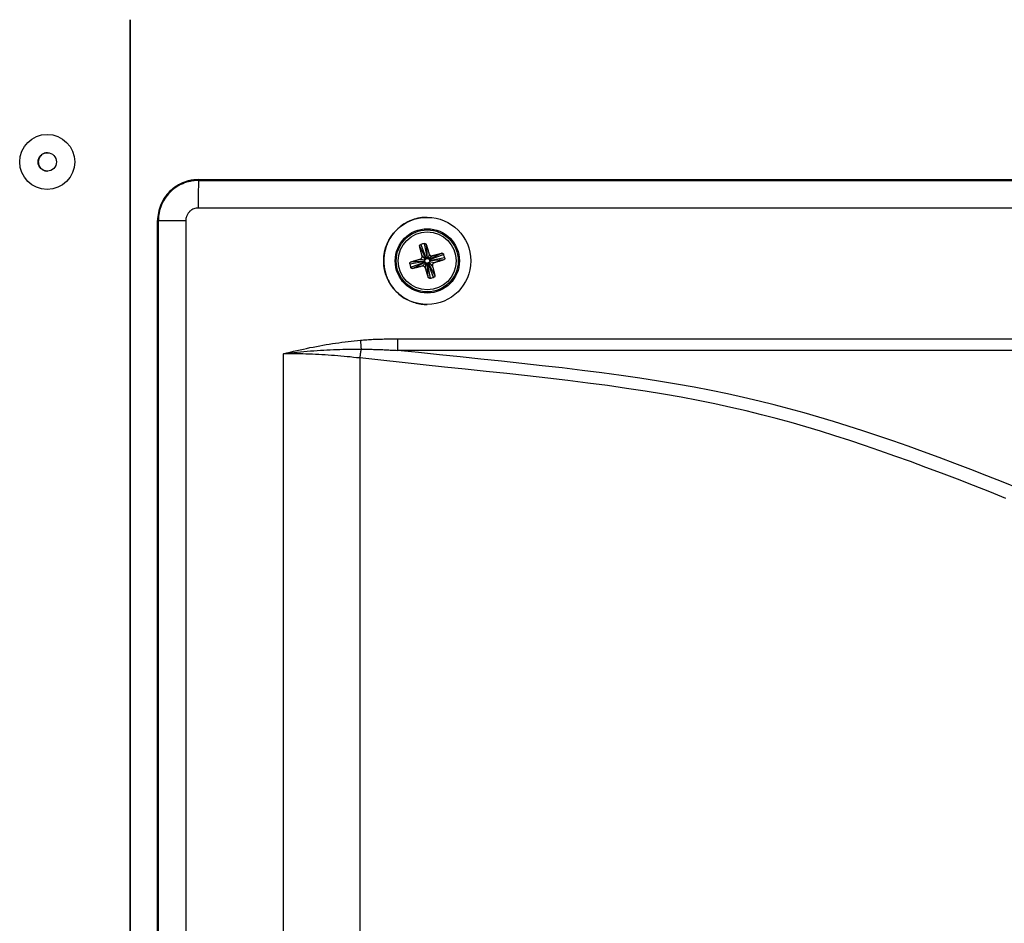
# Model space of a CAD drawing. Extents: x -1003 to 719, y -1411 to 695.
# Drawn here: x -856 to -748, y -116 to -16 of the extents above; entities that cross this region are included whole.
import ezdxf

# ---------------------------------------------------------------- set-up
doc = ezdxf.new("R2010")
doc.units = 0
doc.header["$LTSCALE"] = 25.4
doc.layers.add('DATA', color=7, linetype='CONTINUOUS')

# ---------------------------------------------------------------- blocks, each defined once
blk = doc.blocks.new('____-6-1')
at = {"layer": 'DATA', "color": 0}
for p, q in [((-844.26, -15.73), (-844.26, -564.01)), ((-844.22, -15.73), (-844.22, -564.01)), ((-836.67, -33.39), (-836.68, -33.48)), ((-836.68, -33.48), (-500.11, -33.48)), ((-836.67, -33.39), (-500.1, -33.39)), ((-500.11, -36.52), (-836.69, -36.52)), ((-841.18, -209.68), (-841.18, -37.9)), ((-841.18, -37.9), (-841.1, -37.9)), ((-841.1, -209.68), (-841.1, -37.9)), ((-841.1, -37.9), (-838.07, -37.9)), ((-838.07, -37.9), (-838.07, -209.68)), ((-812.24, -40.75), (-811.54, -42.14)), ((-812.1, -40.54), (-811.51, -42.13)), ((-811.74, -40.44), (-811.41, -42.1)), ((-811.51, -40.54), (-811.39, -42.1)), ((-813.32, -42.7), (-811.65, -42.38)), ((-813.21, -42.48), (-811.66, -42.35)), ((-812.18, -42.16), (-811.64, -42.25)), ((-811.97, -41.79), (-811.62, -42.21)), ((-811.62, -42.48), (-811.65, -42.38)), ((-811.51, -42.13), (-811.41, -42.1)), ((-811.2, -41.58), (-811.28, -42.11)), ((-810.83, -41.79), (-811.24, -42.13)), ((-809.78, -41.52), (-811.17, -42.22)), ((-809.58, -41.66), (-811.16, -42.24)), ((-811.16, -42.24), (-811.14, -42.34)), ((-809.48, -42.02), (-811.14, -42.34)), ((-809.58, -42.24), (-811.13, -42.37)), ((-813.22, -43.07), (-811.62, -42.48)), ((-813.01, -43.2), (-811.61, -42.51)), ((-811.96, -42.94), (-811.55, -42.59)), ((-811.6, -43.14), (-811.51, -42.61)), ((-811.28, -44.18), (-811.4, -42.62)), ((-811.28, -42.59), (-811.37, -42.62)), ((-811.05, -44.28), (-811.37, -42.62)), ((-810.69, -44.18), (-811.28, -42.59)), ((-810.55, -43.98), (-811.25, -42.58)), ((-810.82, -42.93), (-811.17, -42.51)), ((-810.61, -42.56), (-811.14, -42.48)), ((-814.68, -50.97), (-522.13, -50.97)), ((-827.28, -194.98), (-827.28, -52.61)), ((-818.86, -53.08), (-818.86, -194.5)), ((-818.81, -52.72), (-818.81, -52.72)), ((-522.12, -52.24), (-814.67, -52.24)), ((-810.14, -52.72), (-810.14, -52.72)), ((-793.05, -55.93), (-793.05, -55.93)), ((-789, -56.49), (-789, -56.49)), ((-789, -56.49), (-789, -56.49)), ((-788.97, -56.5), (-788.97, -56.5)), ((-788.97, -56.5), (-788.97, -56.5)), ((-786.15, -56.94), (-786.15, -56.94)), ((-778.55, -56.98), (-778.55, -56.98)), ((-778.55, -56.98), (-778.55, -56.98)), ((-775.01, -57.78), (-775.01, -57.78)), ((-775.01, -57.78), (-775.01, -57.78)), ((-774.96, -57.79), (-774.96, -57.79)), ((-774.96, -57.79), (-774.96, -57.79)), ((-775.01, -59.22), (-775.01, -59.22)), ((-775.01, -59.22), (-775.01, -59.22)), ((-774.96, -59.23), (-774.96, -59.23)), ((-774.96, -59.23), (-774.96, -59.23))]:
    blk.add_line(p, q, dxfattribs=at)
at = {"layer": 'DATA', "color": 0, "flags": 128}
for points in [[(-853.36, -30.42, 0.013982), (-853.42, -30.42), (-853.46, -30.43, 0.061646), (-853.61, -30.46), (-853.69, -30.48, 0.074823), (-853.9, -30.59, 0.043048), (-854.09, -30.74), (-854.1, -30.76, 0.094058), (-854.26, -30.98), (-854.28, -31.03, 0.050778), (-854.34, -31.23, 0.051665), (-854.36, -31.43), (-854.36, -31.43, 0.051943), (-854.34, -31.64), (-854.33, -31.69, 0.099189), (-854.21, -31.97), (-854.17, -32.02, 0.088571), (-853.94, -32.25), (-853.92, -32.27, 0.075017), (-853.67, -32.39), (-853.66, -32.4, 0.061554), (-853.42, -32.45), (-853.42, -32.45, 0.013936), (-853.36, -32.45)], [(-836.67, -33.39, 0.012075), (-836.89, -33.4), (-837.06, -33.41, 0.049719), (-837.61, -33.49), (-837.79, -33.53, 0.052622), (-838.65, -33.85), (-838.67, -33.86, 0.054535), (-839.48, -34.38), (-839.49, -34.38, 0.055181), (-840.19, -35.08), (-840.2, -35.09, 0.054516), (-840.71, -35.9), (-840.72, -35.92, 0.052658), (-841.04, -36.79), (-841.04, -36.8, 0.049688), (-841.18, -37.69), (-841.18, -37.69, 0.012049), (-841.18, -37.9)], [(-836.68, -33.48, 0.012075), (-836.89, -33.49), (-837.06, -33.49, 0.049719), (-837.6, -33.58), (-837.77, -33.62, 0.052622), (-838.62, -33.93), (-838.64, -33.94, 0.054535), (-839.44, -34.45), (-839.45, -34.45, 0.055181), (-840.13, -35.14), (-840.14, -35.15, 0.054516), (-840.64, -35.94), (-840.65, -35.96, 0.052658), (-840.96, -36.81), (-840.97, -36.82, 0.049688), (-841.1, -37.69), (-841.1, -37.69, 0.012049), (-841.1, -37.9)], [(-836.69, -36.52, 0.00816), (-836.73, -36.52), (-836.77, -36.52, 0.033415), (-836.88, -36.53), (-836.94, -36.55, 0.052748), (-837.17, -36.61), (-837.17, -36.61, 0.036798), (-837.4, -36.72), (-837.42, -36.73, 0.074767), (-837.66, -36.92), (-837.66, -36.93, 0.037708), (-837.86, -37.17, 0.073177), (-837.99, -37.44), (-838, -37.49, 0.068138), (-838.07, -37.86), (-838.07, -37.86, 0.008259), (-838.07, -37.9)], [(-811.4, -37.55, 0.016856), (-811.72, -37.56), (-812, -37.58, 0.075334), (-812.86, -37.77), (-813.11, -37.86, 0.045083), (-813.93, -38.27, 0.049973), (-814.65, -38.82), (-814.69, -38.85, 0.054687), (-815.34, -39.61), (-815.37, -39.65, 0.05863), (-815.88, -40.61), (-815.89, -40.64, 0.061275), (-816.17, -41.75), (-816.17, -41.77, 0.06221), (-816.17, -42.95), (-816.17, -42.97, 0.061275), (-815.89, -44.09), (-815.88, -44.12, 0.05863), (-815.37, -45.08, 0.054952), (-814.66, -45.9), (-814.52, -46.02, 0.094949), (-813.31, -46.78), (-813.13, -46.85, 0.075475), (-811.72, -47.16), (-811.72, -47.16, 0.016772), (-811.4, -47.18)], [(-811.74, -40.44), (-811.74, -40.44, 0.00758), (-812.1, -40.54), (-812.1, -40.54)], [(-809.48, -42.02), (-809.48, -42.01, 0.00756), (-809.58, -41.66), (-809.58, -41.66)], [(-813.32, -42.7), (-813.32, -42.71, 0.007591), (-813.22, -43.06), (-813.22, -43.07)], [(-811.05, -44.28), (-811.05, -44.28, 0.007571), (-810.7, -44.18), (-810.69, -44.18)], [(-814.68, -50.97), (-814.68, -50.99, 0.000679), (-814.67, -52.22), (-814.67, -52.24)], [(-818.78, -51.12), (-818.78, -51.14, 0.000392), (-818.7, -52.09), (-818.7, -52.1)]]:
    blk.add_lwpolyline(points, format="xyb", dxfattribs=at)
for points in [[(-812.24, -40.75), (-812.24, -40.74), (-812.24, -40.73), (-812.24, -40.71), (-812.24, -40.7), (-812.24, -40.69), (-812.24, -40.68), (-812.24, -40.67), (-812.23, -40.66), (-812.23, -40.65), (-812.22, -40.64), (-812.22, -40.63), (-812.21, -40.62), (-812.21, -40.61), (-812.2, -40.6), (-812.19, -40.59), (-812.18, -40.59), (-812.17, -40.58), (-812.16, -40.57), (-812.15, -40.57), (-812.14, -40.56), (-812.13, -40.55), (-812.12, -40.55), (-812.11, -40.55), (-812.1, -40.54)], [(-811.97, -41.79), (-811.98, -41.75), (-812, -41.71), (-812.01, -41.66), (-812.02, -41.62), (-812.03, -41.58), (-812.04, -41.53), (-812.05, -41.49), (-812.07, -41.44), (-812.08, -41.4), (-812.09, -41.36), (-812.1, -41.31), (-812.11, -41.27), (-812.12, -41.23), (-812.13, -41.18), (-812.14, -41.14), (-812.16, -41.1), (-812.17, -41.05), (-812.18, -41.01), (-812.19, -40.97), (-812.2, -40.92), (-812.21, -40.88), (-812.22, -40.83), (-812.23, -40.79), (-812.24, -40.75)], [(-811.74, -40.44), (-811.73, -40.44), (-811.72, -40.44), (-811.71, -40.43), (-811.69, -40.43), (-811.68, -40.43), (-811.67, -40.43), (-811.66, -40.43), (-811.65, -40.44), (-811.64, -40.44), (-811.63, -40.44), (-811.62, -40.45), (-811.6, -40.45), (-811.59, -40.45), (-811.58, -40.46), (-811.57, -40.47), (-811.57, -40.47), (-811.56, -40.48), (-811.55, -40.49), (-811.54, -40.5), (-811.53, -40.5), (-811.53, -40.51), (-811.52, -40.52), (-811.52, -40.53), (-811.51, -40.54)], [(-811.51, -40.54), (-811.5, -40.59), (-811.49, -40.63), (-811.47, -40.67), (-811.46, -40.71), (-811.45, -40.76), (-811.43, -40.8), (-811.42, -40.84), (-811.41, -40.89), (-811.39, -40.93), (-811.38, -40.97), (-811.37, -41.02), (-811.35, -41.06), (-811.34, -41.1), (-811.33, -41.14), (-811.31, -41.19), (-811.3, -41.23), (-811.29, -41.27), (-811.28, -41.32), (-811.26, -41.36), (-811.25, -41.4), (-811.24, -41.45), (-811.23, -41.49), (-811.21, -41.53), (-811.2, -41.58)], [(-813.21, -42.48), (-813.17, -42.46), (-813.13, -42.45), (-813.09, -42.44), (-813.04, -42.42), (-813, -42.41), (-812.96, -42.4), (-812.92, -42.38), (-812.87, -42.37), (-812.83, -42.36), (-812.79, -42.34), (-812.74, -42.33), (-812.7, -42.32), (-812.66, -42.3), (-812.61, -42.29), (-812.57, -42.28), (-812.53, -42.27), (-812.48, -42.25), (-812.44, -42.24), (-812.4, -42.23), (-812.35, -42.21), (-812.31, -42.2), (-812.27, -42.19), (-812.22, -42.18), (-812.18, -42.16)], [(-812.18, -42.16), (-812.16, -42.16), (-812.14, -42.15), (-812.13, -42.14), (-812.11, -42.13), (-812.09, -42.12), (-812.08, -42.11), (-812.06, -42.1), (-812.05, -42.08), (-812.04, -42.07), (-812.02, -42.05), (-812.01, -42.04), (-812, -42.02), (-811.99, -42), (-811.99, -41.99), (-811.98, -41.97), (-811.97, -41.95), (-811.97, -41.93), (-811.97, -41.91), (-811.96, -41.89), (-811.96, -41.87), (-811.96, -41.85), (-811.97, -41.83), (-811.97, -41.81), (-811.97, -41.79)], [(-811.2, -41.58), (-811.19, -41.6), (-811.19, -41.61), (-811.18, -41.63), (-811.17, -41.65), (-811.16, -41.67), (-811.15, -41.68), (-811.13, -41.7), (-811.12, -41.71), (-811.11, -41.72), (-811.09, -41.74), (-811.07, -41.75), (-811.06, -41.76), (-811.04, -41.77), (-811.02, -41.77), (-811, -41.78), (-810.99, -41.79), (-810.97, -41.79), (-810.95, -41.79), (-810.93, -41.8), (-810.91, -41.8), (-810.89, -41.8), (-810.87, -41.79), (-810.85, -41.79), (-810.83, -41.79)], [(-810.83, -41.79), (-810.79, -41.77), (-810.74, -41.76), (-810.7, -41.75), (-810.66, -41.74), (-810.61, -41.73), (-810.57, -41.72), (-810.52, -41.7), (-810.48, -41.69), (-810.44, -41.68), (-810.39, -41.67), (-810.35, -41.66), (-810.31, -41.65), (-810.26, -41.64), (-810.22, -41.63), (-810.18, -41.61), (-810.13, -41.6), (-810.09, -41.59), (-810.04, -41.58), (-810, -41.57), (-809.96, -41.56), (-809.91, -41.55), (-809.87, -41.54), (-809.83, -41.53), (-809.78, -41.52)], [(-809.58, -42.24), (-809.62, -42.26), (-809.67, -42.27), (-809.71, -42.29), (-809.75, -42.3), (-809.79, -42.31), (-809.84, -42.33), (-809.88, -42.34), (-809.92, -42.35), (-809.96, -42.37), (-810.01, -42.38), (-810.05, -42.39), (-810.09, -42.41), (-810.14, -42.42), (-810.18, -42.43), (-810.22, -42.44), (-810.27, -42.46), (-810.31, -42.47), (-810.35, -42.48), (-810.4, -42.5), (-810.44, -42.51), (-810.48, -42.52), (-810.53, -42.53), (-810.57, -42.55), (-810.61, -42.56)], [(-809.78, -41.52), (-809.77, -41.52), (-809.76, -41.51), (-809.75, -41.51), (-809.74, -41.51), (-809.73, -41.52), (-809.72, -41.52), (-809.71, -41.52), (-809.7, -41.52), (-809.68, -41.53), (-809.67, -41.53), (-809.66, -41.54), (-809.66, -41.55), (-809.65, -41.55), (-809.64, -41.56), (-809.63, -41.57), (-809.62, -41.58), (-809.61, -41.59), (-809.61, -41.6), (-809.6, -41.6), (-809.6, -41.61), (-809.59, -41.63), (-809.59, -41.64), (-809.58, -41.65), (-809.58, -41.66)], [(-809.48, -42.02), (-809.47, -42.03), (-809.47, -42.04), (-809.47, -42.05), (-809.47, -42.06), (-809.47, -42.08), (-809.47, -42.09), (-809.47, -42.1), (-809.47, -42.11), (-809.47, -42.12), (-809.48, -42.13), (-809.48, -42.14), (-809.49, -42.15), (-809.49, -42.16), (-809.5, -42.17), (-809.5, -42.18), (-809.51, -42.19), (-809.52, -42.2), (-809.52, -42.21), (-809.53, -42.22), (-809.54, -42.22), (-809.55, -42.23), (-809.56, -42.24), (-809.57, -42.24), (-809.58, -42.24)], [(-813.32, -42.7), (-813.32, -42.69), (-813.32, -42.68), (-813.32, -42.67), (-813.33, -42.66), (-813.33, -42.65), (-813.32, -42.64), (-813.32, -42.62), (-813.32, -42.61), (-813.32, -42.6), (-813.32, -42.59), (-813.31, -42.58), (-813.31, -42.57), (-813.3, -42.56), (-813.3, -42.55), (-813.29, -42.54), (-813.29, -42.53), (-813.28, -42.52), (-813.27, -42.51), (-813.26, -42.51), (-813.25, -42.5), (-813.24, -42.49), (-813.23, -42.49), (-813.22, -42.48), (-813.21, -42.48)], [(-813.01, -43.2), (-813.02, -43.21), (-813.03, -43.21), (-813.04, -43.21), (-813.06, -43.21), (-813.07, -43.21), (-813.08, -43.2), (-813.09, -43.2), (-813.1, -43.2), (-813.11, -43.19), (-813.12, -43.19), (-813.13, -43.18), (-813.14, -43.18), (-813.15, -43.17), (-813.16, -43.16), (-813.17, -43.15), (-813.17, -43.15), (-813.18, -43.14), (-813.19, -43.13), (-813.19, -43.12), (-813.2, -43.11), (-813.2, -43.1), (-813.21, -43.09), (-813.21, -43.08), (-813.22, -43.07)], [(-811.96, -42.94), (-812.01, -42.95), (-812.05, -42.96), (-812.1, -42.97), (-812.14, -42.98), (-812.18, -43), (-812.23, -43.01), (-812.27, -43.02), (-812.31, -43.03), (-812.36, -43.04), (-812.4, -43.05), (-812.45, -43.06), (-812.49, -43.08), (-812.53, -43.09), (-812.58, -43.1), (-812.62, -43.11), (-812.66, -43.12), (-812.71, -43.13), (-812.75, -43.14), (-812.79, -43.15), (-812.84, -43.16), (-812.88, -43.17), (-812.92, -43.18), (-812.97, -43.19), (-813.01, -43.2)], [(-811.6, -43.14), (-811.6, -43.13), (-811.61, -43.11), (-811.62, -43.09), (-811.63, -43.07), (-811.64, -43.06), (-811.65, -43.04), (-811.66, -43.03), (-811.68, -43.01), (-811.69, -43), (-811.71, -42.99), (-811.72, -42.98), (-811.74, -42.97), (-811.76, -42.96), (-811.77, -42.95), (-811.79, -42.94), (-811.81, -42.94), (-811.83, -42.93), (-811.85, -42.93), (-811.87, -42.93), (-811.89, -42.93), (-811.91, -42.93), (-811.93, -42.93), (-811.95, -42.93), (-811.96, -42.94)], [(-811.28, -44.18), (-811.29, -44.14), (-811.31, -44.09), (-811.32, -44.05), (-811.33, -44.01), (-811.35, -43.97), (-811.36, -43.92), (-811.38, -43.88), (-811.39, -43.84), (-811.4, -43.79), (-811.41, -43.75), (-811.43, -43.71), (-811.44, -43.66), (-811.45, -43.62), (-811.47, -43.58), (-811.48, -43.54), (-811.49, -43.49), (-811.51, -43.45), (-811.52, -43.41), (-811.53, -43.36), (-811.54, -43.32), (-811.56, -43.28), (-811.57, -43.23), (-811.58, -43.19), (-811.6, -43.14)], [(-810.61, -42.56), (-810.63, -42.57), (-810.65, -42.57), (-810.67, -42.58), (-810.69, -42.59), (-810.7, -42.6), (-810.72, -42.61), (-810.73, -42.63), (-810.75, -42.64), (-810.76, -42.65), (-810.77, -42.67), (-810.78, -42.69), (-810.79, -42.7), (-810.8, -42.72), (-810.81, -42.74), (-810.82, -42.76), (-810.82, -42.77), (-810.83, -42.79), (-810.83, -42.81), (-810.83, -42.83), (-810.83, -42.85), (-810.83, -42.87), (-810.83, -42.89), (-810.83, -42.91), (-810.82, -42.93)], [(-810.82, -42.93), (-810.81, -42.97), (-810.8, -43.02), (-810.79, -43.06), (-810.77, -43.1), (-810.76, -43.15), (-810.75, -43.19), (-810.74, -43.23), (-810.73, -43.28), (-810.72, -43.32), (-810.71, -43.37), (-810.69, -43.41), (-810.68, -43.45), (-810.67, -43.5), (-810.66, -43.54), (-810.65, -43.58), (-810.64, -43.63), (-810.63, -43.67), (-810.62, -43.71), (-810.61, -43.76), (-810.6, -43.8), (-810.59, -43.84), (-810.57, -43.89), (-810.56, -43.93), (-810.55, -43.98)], [(-811.05, -44.28), (-811.07, -44.29), (-811.08, -44.29), (-811.09, -44.29), (-811.1, -44.29), (-811.11, -44.29), (-811.12, -44.29), (-811.13, -44.29), (-811.15, -44.29), (-811.16, -44.28), (-811.17, -44.28), (-811.18, -44.28), (-811.19, -44.27), (-811.2, -44.27), (-811.21, -44.26), (-811.22, -44.26), (-811.23, -44.25), (-811.24, -44.24), (-811.25, -44.24), (-811.25, -44.23), (-811.26, -44.22), (-811.27, -44.21), (-811.27, -44.2), (-811.28, -44.19), (-811.28, -44.18)], [(-810.55, -43.98), (-810.55, -43.99), (-810.55, -44), (-810.55, -44.01), (-810.55, -44.02), (-810.55, -44.03), (-810.55, -44.04), (-810.56, -44.05), (-810.56, -44.06), (-810.56, -44.07), (-810.57, -44.08), (-810.58, -44.09), (-810.58, -44.1), (-810.59, -44.11), (-810.6, -44.12), (-810.6, -44.13), (-810.61, -44.14), (-810.62, -44.14), (-810.63, -44.15), (-810.64, -44.16), (-810.65, -44.16), (-810.66, -44.17), (-810.67, -44.17), (-810.68, -44.18), (-810.69, -44.18)], [(-818.78, -51.12), (-818.6, -51.11), (-818.43, -51.09), (-818.25, -51.08), (-818.07, -51.07), (-817.9, -51.05), (-817.72, -51.04), (-817.55, -51.03), (-817.37, -51.02), (-817.2, -51.02), (-817.03, -51.01), (-816.86, -51), (-816.69, -51), (-816.51, -50.99), (-816.34, -50.99), (-816.17, -50.98), (-816.01, -50.98), (-815.84, -50.98), (-815.67, -50.97), (-815.5, -50.97), (-815.34, -50.97), (-815.17, -50.97), (-815, -50.97), (-814.84, -50.97), (-814.68, -50.97)], [(-827.28, -52.61), (-826.91, -52.51), (-826.54, -52.43), (-826.17, -52.34), (-825.81, -52.26), (-825.44, -52.17), (-825.08, -52.09), (-824.72, -52.02), (-824.36, -51.94), (-824, -51.87), (-823.64, -51.8), (-823.28, -51.74), (-822.93, -51.67), (-822.57, -51.61), (-822.22, -51.55), (-821.87, -51.5), (-821.52, -51.45), (-821.17, -51.4), (-820.83, -51.35), (-820.48, -51.3), (-820.14, -51.26), (-819.8, -51.22), (-819.46, -51.19), (-819.12, -51.15), (-818.78, -51.12)], [(-827.28, -52.61), (-826.9, -52.56), (-826.52, -52.52), (-826.14, -52.48), (-825.77, -52.44), (-825.39, -52.4), (-825.02, -52.37), (-824.65, -52.34), (-824.28, -52.31), (-823.92, -52.28), (-823.55, -52.25), (-823.19, -52.23), (-822.83, -52.21), (-822.48, -52.19), (-822.12, -52.17), (-821.77, -52.15), (-821.42, -52.14), (-821.07, -52.13), (-820.72, -52.12), (-820.38, -52.11), (-820.04, -52.11), (-819.7, -52.1), (-819.36, -52.1), (-819.03, -52.1), (-818.7, -52.1)], [(-818.69, -52.1), (-818.52, -52.1), (-818.35, -52.11), (-818.18, -52.11), (-818, -52.11), (-817.83, -52.12), (-817.66, -52.12), (-817.49, -52.12), (-817.32, -52.13), (-817.15, -52.13), (-816.98, -52.14), (-816.81, -52.14), (-816.65, -52.15), (-816.48, -52.16), (-816.31, -52.16), (-816.15, -52.17), (-815.98, -52.18), (-815.81, -52.18), (-815.65, -52.19), (-815.49, -52.2), (-815.32, -52.21), (-815.16, -52.21), (-815, -52.22), (-814.84, -52.23), (-814.67, -52.24)], [(-818.86, -53.08), (-819.21, -53.05), (-819.55, -53.01), (-819.9, -52.97), (-820.24, -52.94), (-820.59, -52.91), (-820.94, -52.88), (-821.29, -52.85), (-821.63, -52.82), (-821.98, -52.8), (-822.33, -52.77), (-822.68, -52.75), (-823.03, -52.73), (-823.39, -52.71), (-823.74, -52.69), (-824.09, -52.67), (-824.44, -52.66), (-824.8, -52.65), (-825.15, -52.64), (-825.5, -52.63), (-825.86, -52.62), (-826.21, -52.61), (-826.57, -52.61), (-826.93, -52.61), (-827.28, -52.61)], [(-747.48, -68.61), (-749.27, -67.88), (-751.06, -67.17), (-752.83, -66.48), (-754.58, -65.81), (-756.32, -65.16), (-758.03, -64.52), (-759.74, -63.91), (-761.42, -63.32), (-763.08, -62.75), (-764.73, -62.2), (-766.36, -61.68), (-767.97, -61.17), (-769.59, -60.69), (-771.21, -60.22), (-772.84, -59.78), (-774.49, -59.35), (-776.16, -58.93), (-777.88, -58.54), (-779.64, -58.15), (-781.46, -57.78), (-783.34, -57.42), (-785.29, -57.08), (-787.31, -56.75), (-789.38, -56.44), (-791.5, -56.13), (-793.66, -55.85), (-795.86, -55.57), (-798.09, -55.31), (-800.34, -55.06), (-802.61, -54.81), (-804.9, -54.57), (-807.2, -54.33), (-809.51, -54.09), (-811.83, -53.84), (-814.16, -53.59), (-816.51, -53.34), (-818.86, -53.08)], [(-745.99, -67.53), (-747.79, -66.8), (-749.58, -66.09), (-751.35, -65.4), (-753.11, -64.73), (-754.85, -64.07), (-756.57, -63.44), (-758.27, -62.83), (-759.96, -62.24), (-761.62, -61.67), (-763.27, -61.12), (-764.9, -60.6), (-766.53, -60.09), (-768.15, -59.61), (-769.78, -59.14), (-771.41, -58.69), (-773.07, -58.26), (-774.75, -57.84), (-776.46, -57.44), (-778.22, -57.05), (-780.04, -56.68), (-781.92, -56.31), (-783.86, -55.97), (-785.85, -55.63), (-787.9, -55.31), (-789.99, -55.01), (-792.12, -54.72), (-794.29, -54.45), (-796.49, -54.18), (-798.71, -53.93), (-800.96, -53.68), (-803.21, -53.44), (-805.48, -53.2), (-807.76, -52.96), (-810.05, -52.73), (-812.36, -52.48), (-814.67, -52.24)]]:
    blk.add_lwpolyline(points, dxfattribs=at)
at = {"layer": 'DATA', "color": 0}
for centre, major_axis in [((-853.38, -31.43), (0, -3.04)), ((-853.37, -31.43), (0, -1.01)), ((-811.4, -42.36), (0, -4.81)), ((-811.39, -42.36), (0, 3.55)), ((-811.4, -42.36), (0, 3.42)), ((-811.4, -42.36), (0, -3.2))]:
    blk.add_ellipse(centre, major_axis=major_axis, ratio=0.999998, dxfattribs=at)
for points, knots in [([(-836.68, -33.48), (-836.68, -33.48), (-836.68, -33.77), (-836.69, -35.23), (-836.69, -36.41), (-836.69, -36.46), (-836.69, -36.52)], [0, 0, 0, 1, 2, 3, 3, 4, 4, 4]), ([(-818.69, -52.1), (-818.7, -52.11), (-818.73, -52.23), (-818.79, -52.57), (-818.84, -52.93), (-818.86, -53.07), (-818.86, -53.07), (-818.86, -53.08)], [0, 0, 0, 1, 2, 3, 4, 4, 5, 5, 5])]:
    blk.add_open_spline(points, degree=2, knots=knots, dxfattribs=at)
for points in [[(-811.66, -42.35), (-811.66, -42.3), (-811.64, -42.25)], [(-811.65, -42.38), (-811.66, -42.37), (-811.66, -42.35)], [(-811.64, -42.25), (-811.63, -42.23), (-811.62, -42.21)], [(-811.62, -42.21), (-811.59, -42.16), (-811.54, -42.14)], [(-811.54, -42.14), (-811.52, -42.14), (-811.51, -42.13)], [(-811.41, -42.1), (-811.4, -42.1), (-811.39, -42.1)], [(-811.39, -42.1), (-811.33, -42.09), (-811.28, -42.11)], [(-811.28, -42.11), (-811.26, -42.12), (-811.24, -42.13)], [(-811.24, -42.13), (-811.2, -42.17), (-811.17, -42.22)], [(-811.17, -42.22), (-811.17, -42.23), (-811.16, -42.24)], [(-811.14, -42.34), (-811.13, -42.36), (-811.13, -42.37)], [(-811.13, -42.37), (-811.12, -42.43), (-811.14, -42.48)], [(-811.61, -42.51), (-811.62, -42.49), (-811.62, -42.48)], [(-811.55, -42.59), (-811.59, -42.56), (-811.61, -42.51)], [(-811.51, -42.61), (-811.53, -42.6), (-811.55, -42.59)], [(-811.4, -42.62), (-811.46, -42.63), (-811.51, -42.61)], [(-811.37, -42.62), (-811.39, -42.62), (-811.4, -42.62)], [(-811.25, -42.58), (-811.26, -42.59), (-811.28, -42.59)], [(-811.17, -42.51), (-811.2, -42.56), (-811.25, -42.58)], [(-811.14, -42.48), (-811.15, -42.5), (-811.17, -42.51)]]:
    blk.add_open_spline(points, degree=2, dxfattribs=at)

msp = doc.modelspace()

# ---------------------------------------------------------------- block references
at = {"layer": 'DATA', "color": 0}
msp.add_blockref('____-6-1', (0, 0), dxfattribs=at)

doc.saveas('drawing.dxf')
